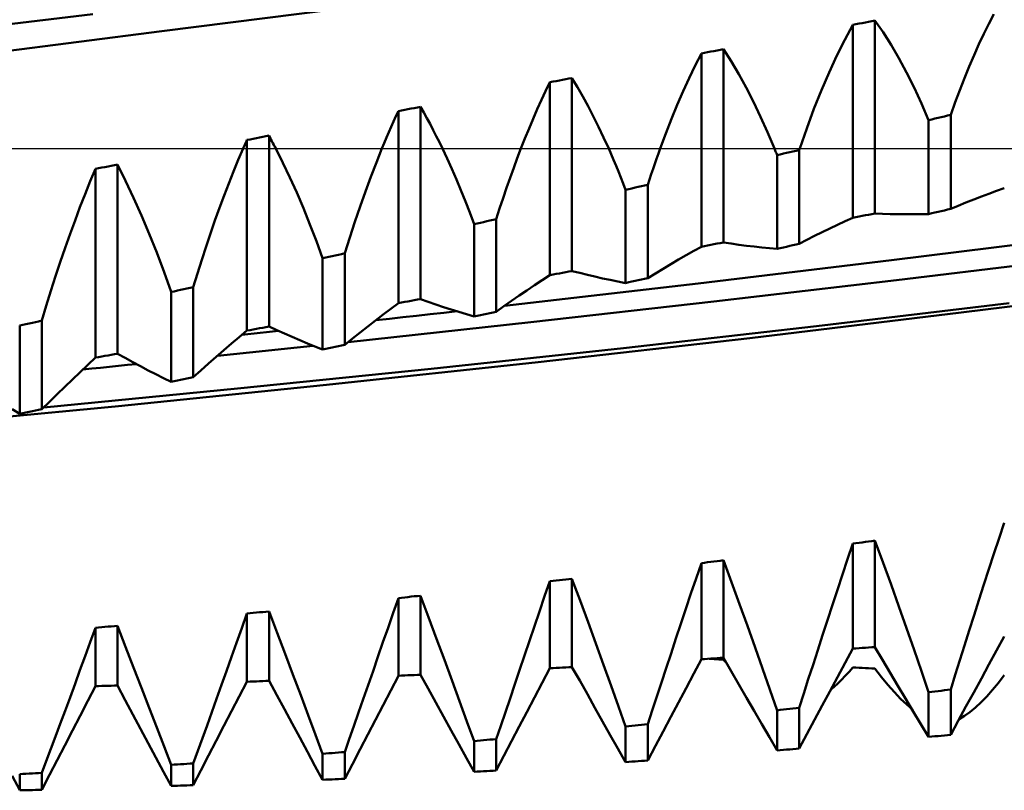
# Model space of a CAD drawing. Units: millimetres. Extents: x -94 to 131, y -46 to 68.
# Drawn here: x 36 to 51, y -10 to 2 of the extents above; entities that cross this region are included whole.
import ezdxf

# ---------------------------------------------------------------- set-up
doc = ezdxf.new("R2010")
doc.units = ezdxf.units.MM
doc.header["$LTSCALE"] = 6.75
doc.linetypes.add('LONGDASH_DASH', pattern=[0.85, 0.4, -0.2, 0.05, -0.2])
for name, color, linetype in [('1', 4, 'CONTINUOUS'), ('4', 2, 'LONGDASH_DASH'), ('NOCUT', 7, 'CONTINUOUS'), ('SK4', 2, 'LONGDASH_DASH')]:
    doc.layers.add(name, color=color, linetype=linetype)

msp = doc.modelspace()

# ---------------------------------------------------------------- linework, layer by layer
at = {"layer": '1', "color": 4, "linetype": 'CONTINUOUS', "lineweight": 50}
for p, q in [((38.658, 1.792), (41.797, 2.185)), ((34.73, 1.707), (37.608, 2.052)), ((49.48, 1.943), (49.528, 1.952)), ((49.652, 1.773), (49.528, 1.952)), ((49.528, -0.989), (49.528, 1.952)), ((51.265, 1.903), (51.342, 2.05)), ((49.068, 1.66), (49.191, 1.888)), ((49.191, 1.888), (49.239, 1.897)), ((49.191, -1.054), (49.191, 1.888)), ((49.239, 1.897), (49.287, 1.906)), ((49.287, 1.906), (49.335, 1.915)), ((49.335, 1.915), (49.384, 1.924)), ((49.384, 1.924), (49.432, 1.934)), ((49.432, 1.934), (49.48, 1.943)), ((51.188, 1.749), (51.265, 1.903)), ((35.518, 1.386), (38.658, 1.792)), ((48.947, 1.418), (49.068, 1.66)), ((49.774, 1.582), (49.652, 1.773)), ((51.113, 1.59), (51.188, 1.749)), ((47.123, 1.496), (47.219, 1.514)), ((47.336, 1.331), (47.219, 1.514)), ((47.219, -1.432), (47.219, 1.514)), ((49.893, 1.377), (49.774, 1.582)), ((51.038, 1.424), (51.113, 1.59)), ((46.788, 1.267), (46.882, 1.45)), ((46.882, 1.45), (46.93, 1.459)), ((46.882, -1.496), (46.882, 1.45)), ((46.93, 1.459), (46.978, 1.468)), ((46.978, 1.468), (47.026, 1.478)), ((47.026, 1.478), (47.074, 1.487)), ((47.074, 1.487), (47.123, 1.496)), ((48.829, 1.16), (48.947, 1.418)), ((50.01, 1.16), (49.893, 1.377)), ((50.965, 1.253), (51.038, 1.424)), ((46.696, 1.075), (46.788, 1.267)), ((47.452, 1.136), (47.336, 1.331)), ((50.893, 1.076), (50.965, 1.253)), ((44.765, 1.048), (44.814, 1.058)), ((44.814, 1.058), (44.862, 1.067)), ((44.862, 1.067), (44.91, 1.076)), ((44.993, 0.938), (44.91, 1.076)), ((44.91, -1.867), (44.91, 1.076)), ((46.605, 0.876), (46.696, 1.075)), ((47.565, 0.93), (47.452, 1.136)), ((48.713, 0.889), (48.829, 1.16)), ((50.124, 0.93), (50.01, 1.16)), ((50.822, 0.893), (50.893, 1.076)), ((44.508, 0.878), (44.573, 1.012)), ((44.573, 1.012), (44.621, 1.021)), ((44.573, -1.93), (44.573, 1.012)), ((44.621, 1.021), (44.669, 1.03)), ((44.669, 1.03), (44.717, 1.039)), ((44.717, 1.039), (44.765, 1.048)), ((45.075, 0.795), (44.993, 0.938)), ((47.676, 0.713), (47.565, 0.93)), ((50.236, 0.689), (50.124, 0.93)), ((44.444, 0.741), (44.508, 0.878)), ((45.156, 0.646), (45.075, 0.795)), ((46.515, 0.668), (46.605, 0.876)), ((48.599, 0.605), (48.713, 0.889)), ((50.751, 0.706), (50.822, 0.893)), ((42.408, 0.6), (42.456, 0.609)), ((42.456, 0.609), (42.504, 0.618)), ((42.504, 0.618), (42.553, 0.628)), ((42.553, 0.628), (42.601, 0.637)), ((42.649, 0.551), (42.601, 0.637)), ((42.601, -2.295), (42.601, 0.637)), ((44.38, 0.6), (44.444, 0.741)), ((45.235, 0.492), (45.156, 0.646)), ((46.427, 0.452), (46.515, 0.668)), ((47.785, 0.486), (47.676, 0.713)), ((48.489, 0.308), (48.599, 0.605)), ((50.345, 0.435), (50.236, 0.689)), ((50.683, 0.514), (50.751, 0.706)), ((42.191, 0.415), (42.227, 0.494)), ((42.227, 0.494), (42.264, 0.573)), ((42.264, 0.573), (42.312, 0.582)), ((42.264, -2.356), (42.264, 0.573)), ((42.312, 0.582), (42.36, 0.591)), ((42.36, 0.591), (42.408, 0.6)), ((42.698, 0.464), (42.649, 0.551)), ((42.746, 0.375), (42.698, 0.464)), ((44.255, 0.307), (44.317, 0.456)), ((44.317, 0.456), (44.38, 0.6)), ((45.314, 0.333), (45.235, 0.492)), ((46.34, 0.229), (46.427, 0.452)), ((47.892, 0.248), (47.785, 0.486)), ((50.394, 0.446), (50.442, 0.457)), ((50.442, 0.457), (50.49, 0.469)), ((50.49, 0.469), (50.538, 0.48)), ((50.538, 0.48), (50.586, 0.491)), ((50.586, 0.491), (50.634, 0.502)), ((50.634, 0.502), (50.683, 0.514)), ((50.683, -0.92), (50.683, 0.514)), ((42.119, 0.252), (42.155, 0.334)), ((42.155, 0.334), (42.191, 0.415)), ((42.794, 0.283), (42.746, 0.375)), ((44.193, 0.155), (44.255, 0.307)), ((45.392, 0.169), (45.314, 0.333)), ((48.381, 0), (48.489, 0.308)), ((50.345, 0.435), (50.394, 0.446)), ((50.345, -0.999), (50.345, 0.435)), ((40.003, 0.141), (40.051, 0.151)), ((40.051, 0.151), (40.099, 0.16)), ((40.099, 0.16), (40.147, 0.169)), ((40.147, 0.169), (40.195, 0.178)), ((40.195, 0.178), (40.244, 0.187)), ((40.244, 0.187), (40.292, 0.197)), ((40.307, 0.169), (40.292, 0.197)), ((40.292, -2.715), (40.292, 0.197)), ((40.321, 0.141), (40.307, 0.169)), ((42.048, 0.085), (42.083, 0.169)), ((42.083, 0.169), (42.119, 0.252)), ((42.841, 0.191), (42.794, 0.283)), ((42.888, 0.096), (42.841, 0.191)), ((44.132, 0), (44.193, 0.155)), ((45.469, 0), (45.392, 0.169)), ((46.255, 0), (46.34, 0.229)), ((47.996, 0), (47.892, 0.248)), ((39.823, -0.172), (39.896, 0)), ((39.896, 0), (39.905, 0.019)), ((39.905, 0.019), (39.913, 0.038)), ((39.913, 0.038), (39.921, 0.057)), ((39.921, 0.057), (39.93, 0.076)), ((39.93, 0.076), (39.938, 0.095)), ((39.938, 0.095), (39.946, 0.113)), ((39.946, 0.113), (39.955, 0.132)), ((39.955, 0.132), (40.003, 0.141)), ((39.955, -2.776), (39.955, 0.132)), ((40.336, 0.113), (40.321, 0.141)), ((40.351, 0.085), (40.336, 0.113)), ((40.366, 0.057), (40.351, 0.085)), ((40.381, 0.029), (40.366, 0.057)), ((40.396, 0), (40.381, 0.029)), ((40.503, -0.215), (40.396, 0)), ((41.928, -0.211), (42.013, 0)), ((42.013, 0), (42.048, 0.085)), ((42.935, 0), (42.888, 0.096)), ((43.007, -0.153), (42.935, 0)), ((44.076, -0.146), (44.132, 0)), ((45.506, -0.086), (45.469, 0)), ((46.227, -0.077), (46.255, 0)), ((48.002, -0.014), (47.996, 0)), ((48.38, -0.003), (48.381, 0)), ((44.021, -0.295), (44.076, -0.146)), ((45.544, -0.174), (45.506, -0.086)), ((46.199, -0.154), (46.227, -0.077)), ((48.008, -0.028), (48.002, -0.014)), ((48.013, -0.042), (48.008, -0.028)), ((48.019, -0.057), (48.013, -0.042)), ((48.025, -0.071), (48.019, -0.057)), ((48.031, -0.085), (48.025, -0.071)), ((48.036, -0.1), (48.031, -0.085)), ((48.036, -0.1), (48.085, -0.089)), ((48.036, -1.529), (48.036, -0.1)), ((48.085, -0.089), (48.133, -0.077)), ((48.133, -0.077), (48.181, -0.066)), ((48.181, -0.066), (48.229, -0.055)), ((48.229, -0.055), (48.277, -0.044)), ((48.277, -0.044), (48.325, -0.033)), ((48.325, -0.033), (48.373, -0.022)), ((48.373, -0.022), (48.375, -0.019)), ((48.373, -1.452), (48.373, -0.022)), ((48.375, -0.019), (48.376, -0.016)), ((48.376, -0.016), (48.377, -0.013)), ((48.377, -0.013), (48.378, -0.009)), ((48.378, -0.009), (48.379, -0.006)), ((48.379, -0.006), (48.38, -0.003)), ((37.694, -0.301), (37.742, -0.291)), ((37.742, -0.291), (37.79, -0.282)), ((37.79, -0.282), (37.838, -0.273)), ((37.838, -0.273), (37.886, -0.264)), ((37.886, -0.264), (37.934, -0.254)), ((37.934, -0.254), (37.983, -0.245)), ((38.106, -0.493), (37.983, -0.245)), ((37.983, -3.128), (37.983, -0.245)), ((39.75, -0.349), (39.823, -0.172)), ((40.609, -0.439), (40.503, -0.215)), ((41.844, -0.429), (41.928, -0.211)), ((43.077, -0.31), (43.007, -0.153)), ((43.967, -0.447), (44.021, -0.295)), ((45.581, -0.262), (45.544, -0.174)), ((45.618, -0.352), (45.581, -0.262)), ((46.145, -0.311), (46.172, -0.233)), ((46.172, -0.233), (46.199, -0.154)), ((37.566, -0.499), (37.645, -0.31)), ((37.645, -0.31), (37.694, -0.301)), ((37.645, -3.188), (37.645, -0.31)), ((39.679, -0.53), (39.75, -0.349)), ((40.713, -0.67), (40.609, -0.439)), ((41.762, -0.653), (41.844, -0.429)), ((43.147, -0.471), (43.077, -0.31)), ((43.913, -0.601), (43.967, -0.447)), ((45.655, -0.443), (45.618, -0.352)), ((45.691, -0.535), (45.655, -0.443)), ((46.091, -0.471), (46.118, -0.391)), ((46.118, -0.391), (46.145, -0.311)), ((37.488, -0.693), (37.566, -0.499)), ((38.228, -0.752), (38.106, -0.493)), ((39.608, -0.716), (39.679, -0.53)), ((43.217, -0.636), (43.147, -0.471)), ((45.727, -0.629), (45.691, -0.535)), ((45.824, -0.607), (45.872, -0.596)), ((45.872, -0.596), (45.92, -0.585)), ((45.92, -0.585), (45.968, -0.574)), ((45.968, -0.574), (46.016, -0.563)), ((46.016, -0.563), (46.064, -0.552)), ((46.064, -0.552), (46.091, -0.471)), ((46.064, -1.974), (46.064, -0.552)), ((37.41, -0.892), (37.488, -0.693)), ((39.538, -0.905), (39.608, -0.716)), ((40.815, -0.91), (40.713, -0.67)), ((41.681, -0.881), (41.762, -0.653)), ((43.285, -0.805), (43.217, -0.636)), ((43.86, -0.757), (43.913, -0.601)), ((45.727, -0.629), (45.775, -0.618)), ((45.727, -2.05), (45.727, -0.629)), ((45.775, -0.618), (45.824, -0.607)), ((51.033, -0.778), (51.15, -0.733)), ((51.15, -0.733), (51.266, -0.689)), ((51.266, -0.689), (51.383, -0.646)), ((51.383, -0.646), (51.5, -0.605)), ((37.334, -1.095), (37.41, -0.892)), ((38.348, -1.02), (38.228, -0.752)), ((41.601, -1.115), (41.681, -0.881)), ((43.352, -0.977), (43.285, -0.805)), ((43.807, -0.916), (43.86, -0.757)), ((50.683, -0.92), (50.799, -0.872)), ((50.799, -0.872), (50.916, -0.824)), ((50.916, -0.824), (51.033, -0.778)), ((38.464, -1.299), (38.348, -1.02)), ((39.468, -1.098), (39.538, -0.905)), ((40.915, -1.157), (40.815, -0.91)), ((43.418, -1.153), (43.352, -0.977)), ((43.755, -1.077), (43.807, -0.916)), ((49.191, -1.054), (49.239, -1.045)), ((49.239, -1.045), (49.287, -1.036)), ((49.287, -1.036), (49.335, -1.026)), ((49.335, -1.026), (49.384, -1.017)), ((49.384, -1.017), (49.432, -1.008)), ((49.432, -1.008), (49.48, -0.998)), ((49.48, -0.998), (49.528, -0.989)), ((49.645, -0.994), (49.528, -0.989)), ((49.762, -0.998), (49.645, -0.994)), ((49.879, -1.001), (49.762, -0.998)), ((49.995, -1.002), (49.879, -1.001)), ((50.112, -1.002), (49.995, -1.002)), ((50.112, -1.002), (50.229, -1.001)), ((50.229, -1.001), (50.345, -0.999)), ((50.345, -0.999), (50.394, -0.987)), ((50.394, -0.987), (50.442, -0.976)), ((50.442, -0.976), (50.49, -0.965)), ((50.49, -0.965), (50.538, -0.954)), ((50.538, -0.954), (50.586, -0.943)), ((50.586, -0.943), (50.634, -0.931)), ((50.634, -0.931), (50.683, -0.92)), ((37.258, -1.302), (37.334, -1.095)), ((39.4, -1.295), (39.468, -1.098)), ((41.013, -1.411), (40.915, -1.157)), ((41.523, -1.354), (41.601, -1.115)), ((43.418, -1.153), (43.466, -1.142)), ((43.418, -2.562), (43.418, -1.153)), ((43.466, -1.142), (43.515, -1.131)), ((43.515, -1.131), (43.563, -1.12)), ((43.563, -1.12), (43.611, -1.109)), ((43.611, -1.109), (43.659, -1.099)), ((43.659, -1.099), (43.707, -1.088)), ((43.707, -1.088), (43.755, -1.077)), ((43.755, -2.487), (43.755, -1.077)), ((48.84, -1.218), (48.957, -1.162)), ((48.957, -1.162), (49.074, -1.108)), ((49.074, -1.108), (49.191, -1.054)), ((37.184, -1.514), (37.258, -1.302)), ((38.579, -1.586), (38.464, -1.299)), ((39.333, -1.495), (39.4, -1.295)), ((48.49, -1.392), (48.607, -1.332)), ((48.607, -1.332), (48.724, -1.274)), ((48.724, -1.274), (48.84, -1.218)), ((49.781, -1.704), (52.653, -1.345)), ((39.267, -1.698), (39.333, -1.495)), ((41.109, -1.672), (41.013, -1.411)), ((41.446, -1.597), (41.523, -1.354)), ((46.765, -1.561), (46.882, -1.496)), ((46.882, -1.496), (46.93, -1.487)), ((46.93, -1.487), (46.978, -1.478)), ((46.978, -1.478), (47.026, -1.469)), ((47.026, -1.469), (47.074, -1.46)), ((47.074, -1.46), (47.123, -1.45)), ((47.123, -1.45), (47.171, -1.441)), ((47.171, -1.441), (47.219, -1.432)), ((47.336, -1.45), (47.219, -1.432)), ((47.453, -1.466), (47.336, -1.45)), ((47.569, -1.481), (47.453, -1.466)), ((47.686, -1.495), (47.569, -1.481)), ((47.803, -1.507), (47.686, -1.495)), ((48.133, -1.507), (48.181, -1.496)), ((48.181, -1.496), (48.229, -1.485)), ((48.229, -1.485), (48.277, -1.474)), ((48.277, -1.474), (48.325, -1.463)), ((48.325, -1.463), (48.373, -1.452)), ((48.373, -1.452), (48.49, -1.392)), ((37.11, -1.73), (37.184, -1.514)), ((38.691, -1.883), (38.579, -1.586)), ((41.157, -1.662), (41.205, -1.651)), ((41.205, -1.651), (41.254, -1.64)), ((41.254, -1.64), (41.302, -1.629)), ((41.302, -1.629), (41.35, -1.618)), ((41.35, -1.618), (41.398, -1.608)), ((41.398, -1.608), (41.446, -1.597)), ((41.446, -2.992), (41.446, -1.597)), ((46.531, -1.694), (46.648, -1.627)), ((46.648, -1.627), (46.765, -1.561)), ((47.92, -1.519), (47.803, -1.507)), ((48.036, -1.529), (47.92, -1.519)), ((48.036, -1.529), (48.085, -1.518)), ((48.085, -1.518), (48.133, -1.507)), ((37.038, -1.948), (37.11, -1.73)), ((39.201, -1.904), (39.267, -1.698)), ((41.109, -1.672), (41.157, -1.662)), ((41.109, -3.065), (41.109, -1.672)), ((46.298, -1.832), (46.415, -1.762)), ((46.415, -1.762), (46.531, -1.694)), ((46.832, -2.059), (49.781, -1.704)), ((49.859, -2.007), (52.618, -1.672)), ((36.967, -2.171), (37.038, -1.948)), ((38.8, -2.187), (38.691, -1.883)), ((39.137, -2.112), (39.201, -1.904)), ((44.456, -2.006), (44.573, -1.93)), ((44.573, -1.93), (44.621, -1.921)), ((44.621, -1.921), (44.669, -1.912)), ((44.669, -1.912), (44.717, -1.903)), ((44.717, -1.903), (44.765, -1.894)), ((44.765, -1.894), (44.814, -1.885)), ((44.814, -1.885), (44.862, -1.876)), ((44.862, -1.876), (44.91, -1.867)), ((45.027, -1.897), (44.91, -1.867)), ((45.144, -1.925), (45.027, -1.897)), ((45.26, -1.953), (45.144, -1.925)), ((46.064, -1.974), (46.181, -1.903)), ((46.181, -1.903), (46.298, -1.832)), ((43.881, -2.399), (46.832, -2.059)), ((44.222, -2.162), (44.339, -2.084)), ((44.339, -2.084), (44.456, -2.006)), ((45.377, -1.979), (45.26, -1.953)), ((45.494, -2.004), (45.377, -1.979)), ((45.611, -2.027), (45.494, -2.004)), ((45.727, -2.05), (45.611, -2.027)), ((45.727, -2.05), (45.775, -2.039)), ((45.775, -2.039), (45.824, -2.028)), ((45.824, -2.028), (45.872, -2.017)), ((45.872, -2.017), (45.92, -2.007)), ((45.92, -2.007), (45.968, -1.996)), ((45.968, -1.996), (46.016, -1.985)), ((46.016, -1.985), (46.064, -1.974)), ((47.07, -2.334), (49.859, -2.007)), ((50.844, -2.502), (54.069, -2.097)), ((36.897, -2.396), (36.967, -2.171)), ((38.8, -2.187), (38.848, -2.177)), ((38.8, -3.559), (38.8, -2.187)), ((38.848, -2.177), (38.896, -2.166)), ((38.896, -2.166), (38.944, -2.155)), ((38.944, -2.155), (38.993, -2.145)), ((38.993, -2.145), (39.041, -2.134)), ((39.041, -2.134), (39.089, -2.123)), ((39.089, -2.123), (39.137, -2.112)), ((39.137, -3.488), (39.137, -2.112)), ((43.989, -2.323), (44.105, -2.242)), ((44.105, -2.242), (44.222, -2.162)), ((36.828, -2.624), (36.897, -2.396)), ((42.147, -2.444), (42.264, -2.356)), ((42.264, -2.356), (42.312, -2.348)), ((42.312, -2.348), (42.36, -2.339)), ((42.36, -2.339), (42.408, -2.33)), ((42.408, -2.33), (42.456, -2.321)), ((42.456, -2.321), (42.504, -2.312)), ((42.504, -2.312), (42.553, -2.303)), ((42.553, -2.303), (42.601, -2.295)), ((42.718, -2.336), (42.601, -2.295)), ((42.834, -2.377), (42.718, -2.336)), ((42.951, -2.416), (42.834, -2.377)), ((43.872, -2.404), (43.989, -2.323)), ((44.283, -2.649), (47.07, -2.334)), ((48.636, -2.708), (51.572, -2.358)), ((41.913, -2.622), (42.03, -2.532)), ((42.03, -2.532), (42.147, -2.444)), ((42.333, -2.573), (42.541, -2.55)), ((42.541, -2.55), (42.748, -2.527)), ((42.748, -2.527), (42.955, -2.504)), ((43.068, -2.454), (42.951, -2.416)), ((42.955, -2.504), (43.162, -2.481)), ((43.185, -2.491), (43.068, -2.454)), ((43.301, -2.527), (43.185, -2.491)), ((43.418, -2.562), (43.301, -2.527)), ((43.418, -2.562), (43.466, -2.551)), ((43.466, -2.551), (43.515, -2.54)), ((43.515, -2.54), (43.563, -2.53)), ((43.563, -2.53), (43.611, -2.519)), ((43.611, -2.519), (43.659, -2.509)), ((43.659, -2.509), (43.707, -2.498)), ((43.707, -2.498), (43.755, -2.487)), ((43.755, -2.487), (43.872, -2.404)), ((47.619, -2.89), (50.844, -2.502)), ((36.491, -2.698), (36.539, -2.688)), ((36.491, -4.046), (36.491, -2.698)), ((36.539, -2.688), (36.587, -2.677)), ((36.587, -2.677), (36.635, -2.667)), ((36.635, -2.667), (36.684, -2.656)), ((36.684, -2.656), (36.732, -2.645)), ((36.732, -2.645), (36.78, -2.635)), ((36.78, -2.635), (36.828, -2.624)), ((36.828, -3.975), (36.828, -2.624)), ((41.496, -2.951), (44.283, -2.649)), ((41.796, -2.713), (41.913, -2.622)), ((41.918, -2.619), (42.126, -2.596)), ((42.126, -2.596), (42.333, -2.573)), ((39.838, -2.874), (39.955, -2.776)), ((39.877, -2.841), (39.971, -2.831)), ((39.955, -2.776), (40.003, -2.767)), ((39.971, -2.831), (40.064, -2.821)), ((40.003, -2.767), (40.051, -2.758)), ((40.051, -2.758), (40.099, -2.75)), ((40.064, -2.821), (40.157, -2.811)), ((40.099, -2.75), (40.147, -2.741)), ((40.147, -2.741), (40.195, -2.732)), ((40.157, -2.811), (40.251, -2.801)), ((40.195, -2.732), (40.244, -2.724)), ((40.244, -2.724), (40.292, -2.715)), ((40.251, -2.801), (40.344, -2.791)), ((40.409, -2.768), (40.292, -2.715)), ((40.344, -2.791), (40.437, -2.781)), ((40.525, -2.821), (40.409, -2.768)), ((40.642, -2.872), (40.525, -2.821)), ((41.563, -2.898), (41.68, -2.805)), ((41.68, -2.805), (41.796, -2.713)), ((45.696, -3.042), (48.636, -2.708)), ((39.604, -3.074), (39.721, -2.974)), ((39.721, -2.974), (39.838, -2.874)), ((40.759, -2.922), (40.642, -2.872)), ((40.876, -2.971), (40.759, -2.922)), ((40.992, -3.018), (40.876, -2.971)), ((41.398, -3.002), (41.446, -2.992)), ((41.446, -2.992), (41.563, -2.898)), ((44.395, -3.257), (47.619, -2.89)), ((37.838, -3.154), (37.886, -3.145)), ((37.886, -3.145), (37.934, -3.137)), ((37.934, -3.137), (37.983, -3.128)), ((38.099, -3.193), (37.983, -3.128)), ((39.487, -3.176), (39.604, -3.074)), ((39.505, -3.16), (39.749, -3.135)), ((39.749, -3.135), (39.992, -3.11)), ((39.992, -3.11), (40.236, -3.084)), ((40.236, -3.084), (40.479, -3.059)), ((40.479, -3.059), (40.723, -3.033)), ((40.723, -3.033), (40.966, -3.008)), ((41.109, -3.065), (40.992, -3.018)), ((41.109, -3.065), (41.157, -3.054)), ((41.157, -3.054), (41.205, -3.044)), ((41.205, -3.044), (41.254, -3.034)), ((41.254, -3.034), (41.302, -3.023)), ((41.302, -3.023), (41.35, -3.013)), ((41.35, -3.013), (41.398, -3.002)), ((42.761, -3.358), (45.696, -3.042)), ((37.412, -3.408), (37.529, -3.297)), ((37.529, -3.297), (37.645, -3.188)), ((37.645, -3.188), (37.694, -3.18)), ((37.694, -3.18), (37.742, -3.171)), ((37.742, -3.171), (37.79, -3.162)), ((37.79, -3.162), (37.838, -3.154)), ((37.998, -3.314), (38.134, -3.3)), ((38.216, -3.257), (38.099, -3.193)), ((38.134, -3.3), (38.271, -3.287)), ((38.333, -3.32), (38.216, -3.257)), ((39.254, -3.383), (39.371, -3.279)), ((39.371, -3.279), (39.487, -3.176)), ((41.17, -3.604), (44.395, -3.257)), ((37.295, -3.519), (37.412, -3.408)), ((37.453, -3.369), (37.589, -3.355)), ((37.589, -3.355), (37.725, -3.342)), ((37.725, -3.342), (37.862, -3.328)), ((37.862, -3.328), (37.998, -3.314)), ((38.45, -3.382), (38.333, -3.32)), ((38.567, -3.442), (38.45, -3.382)), ((38.683, -3.501), (38.567, -3.442)), ((39.137, -3.488), (39.254, -3.383)), ((39.813, -3.66), (42.761, -3.358)), ((37.178, -3.632), (37.295, -3.519)), ((38.8, -3.559), (38.683, -3.501)), ((38.8, -3.559), (38.848, -3.549)), ((38.848, -3.549), (38.896, -3.539)), ((38.896, -3.539), (38.944, -3.529)), ((38.944, -3.529), (38.993, -3.518)), ((38.993, -3.518), (39.041, -3.508)), ((39.041, -3.508), (39.089, -3.498)), ((39.089, -3.498), (39.137, -3.488)), ((36.858, -3.946), (39.813, -3.66)), ((36.945, -3.86), (37.061, -3.745)), ((37.061, -3.745), (37.178, -3.632)), ((37.945, -3.931), (41.17, -3.604)), ((36.828, -3.975), (36.945, -3.86)), ((34.72, -4.238), (37.945, -3.931)), ((36.491, -4.046), (36.374, -3.976)), ((36.491, -4.046), (36.539, -4.036)), ((36.539, -4.036), (36.587, -4.026)), ((36.587, -4.026), (36.635, -4.016)), ((36.635, -4.016), (36.684, -4.006)), ((36.684, -4.006), (36.732, -3.996)), ((36.732, -3.996), (36.78, -3.986)), ((36.78, -3.986), (36.828, -3.975)), ((51.421, -5.943), (51.5, -5.706)), ((49.335, -6.005), (49.384, -5.998)), ((49.384, -5.998), (49.432, -5.992)), ((49.432, -5.992), (49.48, -5.986)), ((49.48, -5.986), (49.528, -5.979)), ((49.652, -6.315), (49.528, -5.979)), ((49.528, -7.601), (49.528, -5.979)), ((51.342, -6.179), (51.421, -5.943)), ((49.112, -6.26), (49.191, -6.024)), ((49.191, -6.024), (49.239, -6.018)), ((49.191, -7.626), (49.191, -6.024)), ((49.239, -6.018), (49.287, -6.011)), ((49.287, -6.011), (49.335, -6.005)), ((46.978, -6.309), (47.026, -6.303)), ((47.026, -6.303), (47.074, -6.297)), ((47.074, -6.297), (47.123, -6.291)), ((47.123, -6.291), (47.171, -6.285)), ((47.171, -6.285), (47.219, -6.279)), ((47.343, -6.614), (47.219, -6.279)), ((47.219, -7.765), (47.219, -6.279)), ((49.033, -6.494), (49.112, -6.26)), ((51.265, -6.415), (51.342, -6.179)), ((46.802, -6.555), (46.882, -6.321)), ((46.882, -6.321), (46.93, -6.315)), ((46.882, -7.787), (46.882, -6.321)), ((46.93, -6.315), (46.978, -6.309)), ((49.774, -6.65), (49.652, -6.315)), ((51.188, -6.65), (51.265, -6.415)), ((44.493, -6.828), (44.573, -6.598)), ((44.573, -6.598), (44.621, -6.592)), ((44.573, -7.925), (44.573, -6.598)), ((44.621, -6.592), (44.669, -6.587)), ((44.669, -6.587), (44.717, -6.581)), ((44.717, -6.581), (44.765, -6.575)), ((44.765, -6.575), (44.814, -6.57)), ((44.814, -6.57), (44.862, -6.564)), ((44.862, -6.564), (44.91, -6.559)), ((45.034, -6.892), (44.91, -6.559)), ((44.91, -7.906), (44.91, -6.559)), ((46.724, -6.787), (46.802, -6.555)), ((48.956, -6.728), (49.033, -6.494)), ((47.465, -6.948), (47.343, -6.614)), ((48.879, -6.96), (48.956, -6.728)), ((49.893, -6.984), (49.774, -6.65)), ((51.113, -6.884), (51.188, -6.65)), ((42.184, -7.081), (42.264, -6.854)), ((42.264, -6.854), (42.312, -6.849)), ((42.264, -8.039), (42.264, -6.854)), ((42.312, -6.849), (42.36, -6.844)), ((42.36, -6.844), (42.408, -6.839)), ((42.408, -6.839), (42.456, -6.833)), ((42.456, -6.833), (42.504, -6.828)), ((42.504, -6.828), (42.553, -6.823)), ((42.553, -6.823), (42.601, -6.818)), ((42.725, -7.148), (42.601, -6.818)), ((42.601, -8.023), (42.601, -6.818)), ((44.415, -7.057), (44.493, -6.828)), ((45.155, -7.222), (45.034, -6.892)), ((46.647, -7.017), (46.724, -6.787)), ((51.038, -7.117), (51.113, -6.884)), ((46.57, -7.246), (46.647, -7.017)), ((47.584, -7.279), (47.465, -6.948)), ((48.804, -7.191), (48.879, -6.96)), ((50.01, -7.315), (49.893, -6.984)), ((39.875, -7.314), (39.955, -7.09)), ((39.955, -7.09), (40.003, -7.086)), ((39.955, -8.13), (39.955, -7.09)), ((40.003, -7.086), (40.051, -7.081)), ((40.051, -7.081), (40.099, -7.076)), ((40.099, -7.076), (40.147, -7.072)), ((40.147, -7.072), (40.195, -7.067)), ((40.195, -7.067), (40.244, -7.062)), ((40.244, -7.062), (40.292, -7.057)), ((40.416, -7.383), (40.292, -7.057)), ((40.292, -8.118), (40.292, -7.057)), ((42.106, -7.306), (42.184, -7.081)), ((42.846, -7.474), (42.725, -7.148)), ((44.338, -7.284), (44.415, -7.057)), ((48.729, -7.42), (48.804, -7.191)), ((50.965, -7.348), (51.038, -7.117)), ((37.566, -7.526), (37.645, -7.307)), ((37.645, -7.307), (37.694, -7.303)), ((37.645, -8.198), (37.645, -7.307)), ((37.694, -7.303), (37.742, -7.299)), ((37.742, -7.299), (37.79, -7.294)), ((37.79, -7.294), (37.838, -7.29)), ((37.838, -7.29), (37.886, -7.286)), ((37.886, -7.286), (37.934, -7.281)), ((37.934, -7.281), (37.983, -7.277)), ((38.106, -7.598), (37.983, -7.277)), ((37.983, -8.189), (37.983, -7.277)), ((39.797, -7.535), (39.875, -7.314)), ((42.029, -7.529), (42.106, -7.306)), ((44.261, -7.509), (44.338, -7.284)), ((45.275, -7.549), (45.155, -7.222)), ((46.495, -7.473), (46.57, -7.246)), ((47.701, -7.607), (47.584, -7.279)), ((50.124, -7.644), (50.01, -7.315)), ((50.893, -7.577), (50.965, -7.348)), ((40.537, -7.705), (40.416, -7.383)), ((42.966, -7.797), (42.846, -7.474)), ((46.42, -7.698), (46.495, -7.473)), ((48.656, -7.647), (48.729, -7.42)), ((51.383, -7.653), (51.5, -7.441)), ((37.488, -7.742), (37.566, -7.526)), ((38.228, -7.914), (38.106, -7.598)), ((39.719, -7.753), (39.797, -7.535)), ((41.952, -7.75), (42.029, -7.529)), ((44.186, -7.732), (44.261, -7.509)), ((45.392, -7.873), (45.275, -7.549)), ((47.815, -7.931), (47.701, -7.607)), ((48.584, -7.871), (48.656, -7.647)), ((49.074, -7.843), (49.191, -7.626)), ((49.191, -7.626), (49.239, -7.623)), ((49.239, -7.623), (49.287, -7.619)), ((49.287, -7.619), (49.335, -7.615)), ((49.335, -7.615), (49.384, -7.612)), ((49.384, -7.612), (49.432, -7.608)), ((49.432, -7.608), (49.48, -7.604)), ((49.48, -7.604), (49.528, -7.601)), ((49.645, -7.798), (49.528, -7.601)), ((50.236, -7.97), (50.124, -7.644)), ((50.822, -7.803), (50.893, -7.577)), ((51.266, -7.867), (51.383, -7.653)), ((37.41, -7.955), (37.488, -7.742)), ((39.643, -7.968), (39.719, -7.753)), ((40.657, -8.022), (40.537, -7.705)), ((41.877, -7.968), (41.952, -7.75)), ((43.083, -8.115), (42.966, -7.797)), ((44.111, -7.952), (44.186, -7.732)), ((46.347, -7.921), (46.42, -7.698)), ((46.765, -8.007), (46.882, -7.787)), ((46.882, -7.787), (46.93, -7.784)), ((46.93, -7.784), (46.978, -7.781)), ((46.978, -7.781), (47.026, -7.778)), ((47.039, -7.782), (47.003, -7.779)), ((47.026, -7.778), (47.074, -7.775)), ((47.075, -7.784), (47.039, -7.782)), ((47.074, -7.775), (47.123, -7.772)), ((47.111, -7.786), (47.075, -7.784)), ((47.147, -7.789), (47.111, -7.786)), ((47.123, -7.772), (47.171, -7.768)), ((47.183, -7.791), (47.147, -7.789)), ((47.171, -7.768), (47.219, -7.765)), ((47.219, -7.793), (47.183, -7.791)), ((47.336, -7.969), (47.219, -7.765)), ((47.23, -7.807), (47.219, -7.793)), ((49.762, -7.996), (49.645, -7.798)), ((50.751, -8.027), (50.822, -7.803)), ((38.348, -8.224), (38.228, -7.914)), ((44.038, -8.17), (44.111, -7.952)), ((44.456, -8.147), (44.573, -7.925)), ((44.573, -7.925), (44.621, -7.922)), ((44.621, -7.922), (44.669, -7.919)), ((44.669, -7.919), (44.717, -7.917)), ((44.717, -7.917), (44.765, -7.914)), ((44.765, -7.914), (44.814, -7.911)), ((44.814, -7.911), (44.862, -7.909)), ((44.862, -7.909), (44.91, -7.906)), ((45.027, -8.114), (44.91, -7.906)), ((45.506, -8.192), (45.392, -7.873)), ((46.275, -8.14), (46.347, -7.921)), ((47.242, -7.82), (47.23, -7.807)), ((47.253, -7.834), (47.242, -7.82)), ((47.265, -7.847), (47.253, -7.834)), ((47.276, -7.86), (47.265, -7.847)), ((47.287, -7.873), (47.276, -7.86)), ((47.927, -8.251), (47.815, -7.931)), ((48.512, -8.093), (48.584, -7.871)), ((48.957, -8.06), (49.074, -7.843)), ((49.133, -7.979), (49.191, -7.912)), ((49.239, -7.915), (49.191, -7.912)), ((49.287, -7.918), (49.239, -7.915)), ((49.335, -7.92), (49.287, -7.918)), ((49.384, -7.923), (49.335, -7.92)), ((49.432, -7.926), (49.384, -7.923)), ((49.48, -7.928), (49.432, -7.926)), ((49.528, -7.931), (49.48, -7.928)), ((49.628, -8.059), (49.528, -7.931)), ((51.15, -8.081), (51.266, -7.867)), ((37.334, -8.164), (37.41, -7.955)), ((39.567, -8.18), (39.643, -7.968)), ((40.774, -8.334), (40.657, -8.022)), ((41.802, -8.183), (41.877, -7.968)), ((42.147, -8.263), (42.264, -8.039)), ((42.264, -8.039), (42.312, -8.036)), ((42.312, -8.036), (42.36, -8.034)), ((42.36, -8.034), (42.408, -8.032)), ((42.408, -8.032), (42.456, -8.03)), ((42.456, -8.03), (42.504, -8.028)), ((42.504, -8.028), (42.553, -8.026)), ((42.553, -8.026), (42.601, -8.023)), ((42.718, -8.236), (42.601, -8.023)), ((46.648, -8.227), (46.765, -8.007)), ((47.453, -8.172), (47.336, -7.969)), ((48.442, -8.312), (48.512, -8.093)), ((48.84, -8.277), (48.957, -8.06)), ((48.964, -8.156), (49.02, -8.101)), ((49.02, -8.101), (49.076, -8.042)), ((49.076, -8.042), (49.133, -7.979)), ((49.727, -8.178), (49.628, -8.059)), ((49.879, -8.192), (49.762, -7.996)), ((50.345, -8.292), (50.236, -7.97)), ((50.683, -8.249), (50.751, -8.027)), ((51.033, -8.295), (51.15, -8.081)), ((51.409, -8.148), (51.5, -8.031)), ((37.258, -8.371), (37.334, -8.164)), ((37.529, -8.423), (37.645, -8.198)), ((37.645, -8.198), (37.694, -8.196)), ((37.694, -8.196), (37.742, -8.195)), ((37.742, -8.195), (37.79, -8.194)), ((37.79, -8.194), (37.838, -8.193)), ((37.838, -8.193), (37.886, -8.192)), ((37.886, -8.192), (37.934, -8.19)), ((37.934, -8.19), (37.983, -8.189)), ((38.099, -8.409), (37.983, -8.189)), ((38.464, -8.529), (38.348, -8.224)), ((39.493, -8.39), (39.567, -8.18)), ((39.838, -8.355), (39.955, -8.13)), ((39.955, -8.13), (40.003, -8.128)), ((40.003, -8.128), (40.051, -8.126)), ((40.051, -8.126), (40.099, -8.125)), ((40.099, -8.125), (40.147, -8.123)), ((40.147, -8.123), (40.195, -8.121)), ((40.195, -8.121), (40.244, -8.119)), ((40.244, -8.119), (40.292, -8.118)), ((40.409, -8.334), (40.292, -8.118)), ((41.729, -8.394), (41.802, -8.183)), ((42.834, -8.449), (42.718, -8.236)), ((43.197, -8.428), (43.083, -8.115)), ((43.965, -8.384), (44.038, -8.17)), ((44.339, -8.369), (44.456, -8.147)), ((45.144, -8.322), (45.027, -8.114)), ((45.618, -8.506), (45.506, -8.192)), ((46.203, -8.357), (46.275, -8.14)), ((46.531, -8.447), (46.648, -8.227)), ((47.569, -8.374), (47.453, -8.172)), ((48.036, -8.567), (47.927, -8.251)), ((48.853, -8.255), (48.908, -8.207)), ((48.908, -8.207), (48.964, -8.156)), ((49.824, -8.288), (49.727, -8.178)), ((49.995, -8.388), (49.879, -8.192)), ((50.634, -8.255), (50.683, -8.249)), ((50.683, -8.94), (50.683, -8.249)), ((51.32, -8.255), (51.409, -8.148)), ((37.184, -8.573), (37.258, -8.371)), ((39.42, -8.595), (39.493, -8.39)), ((39.721, -8.58), (39.838, -8.355)), ((40.525, -8.55), (40.409, -8.334)), ((40.888, -8.639), (40.774, -8.334)), ((41.656, -8.602), (41.729, -8.394)), ((42.03, -8.487), (42.147, -8.263)), ((43.894, -8.594), (43.965, -8.384)), ((44.222, -8.592), (44.339, -8.369)), ((45.26, -8.53), (45.144, -8.322)), ((46.133, -8.57), (46.203, -8.357)), ((47.686, -8.576), (47.569, -8.374)), ((48.373, -8.528), (48.442, -8.312)), ((48.724, -8.495), (48.84, -8.277)), ((49.92, -8.389), (49.824, -8.288)), ((50.014, -8.48), (49.92, -8.389)), ((50.112, -8.584), (49.995, -8.388)), ((50.345, -8.292), (50.394, -8.285)), ((50.345, -8.973), (50.345, -8.292)), ((50.394, -8.285), (50.442, -8.279)), ((50.442, -8.279), (50.49, -8.273)), ((50.49, -8.273), (50.538, -8.267)), ((50.538, -8.267), (50.586, -8.261)), ((50.586, -8.261), (50.634, -8.255)), ((50.916, -8.51), (51.033, -8.295)), ((51.145, -8.443), (51.232, -8.354)), ((51.232, -8.354), (51.32, -8.255)), ((37.412, -8.649), (37.529, -8.423)), ((38.216, -8.628), (38.099, -8.409)), ((38.579, -8.826), (38.464, -8.529)), ((40.642, -8.766), (40.525, -8.55)), ((41.913, -8.711), (42.03, -8.487)), ((42.951, -8.66), (42.834, -8.449)), ((43.309, -8.735), (43.197, -8.428)), ((45.377, -8.737), (45.26, -8.53)), ((45.727, -8.814), (45.618, -8.506)), ((46.415, -8.668), (46.531, -8.447)), ((48.133, -8.556), (48.181, -8.55)), ((48.181, -8.55), (48.229, -8.545)), ((48.229, -8.545), (48.277, -8.539)), ((48.277, -8.539), (48.325, -8.534)), ((48.325, -8.534), (48.373, -8.528)), ((48.373, -9.15), (48.373, -8.528)), ((48.607, -8.713), (48.724, -8.495)), ((50.107, -8.561), (50.014, -8.48)), ((50.799, -8.725), (50.916, -8.51)), ((50.975, -8.592), (51.06, -8.523)), ((51.06, -8.523), (51.145, -8.443)), ((37.11, -8.772), (37.184, -8.573)), ((37.295, -8.875), (37.412, -8.649)), ((38.333, -8.847), (38.216, -8.628)), ((39.347, -8.796), (39.42, -8.595)), ((39.604, -8.805), (39.721, -8.58)), ((41, -8.938), (40.888, -8.639)), ((41.585, -8.806), (41.656, -8.602)), ((43.068, -8.872), (42.951, -8.66)), ((43.824, -8.801), (43.894, -8.594)), ((44.105, -8.815), (44.222, -8.592)), ((46.064, -8.78), (46.133, -8.57)), ((46.298, -8.889), (46.415, -8.668)), ((47.803, -8.777), (47.686, -8.576)), ((48.036, -8.567), (48.085, -8.561)), ((48.036, -9.178), (48.036, -8.567)), ((48.085, -8.561), (48.133, -8.556)), ((50.229, -8.778), (50.112, -8.584)), ((50.811, -8.702), (50.893, -8.652)), ((50.893, -8.652), (50.975, -8.592)), ((37.038, -8.966), (37.11, -8.772)), ((38.45, -9.065), (38.333, -8.847)), ((38.691, -9.116), (38.579, -8.826)), ((39.276, -8.993), (39.347, -8.796)), ((39.487, -9.031), (39.604, -8.805)), ((40.759, -8.981), (40.642, -8.766)), ((41.515, -9.007), (41.585, -8.806)), ((41.796, -8.935), (41.913, -8.711)), ((43.418, -9.035), (43.309, -8.735)), ((43.755, -9.005), (43.824, -8.801)), ((43.989, -9.038), (44.105, -8.815)), ((45.494, -8.944), (45.377, -8.737)), ((45.727, -8.814), (45.775, -8.809)), ((45.727, -9.355), (45.727, -8.814)), ((45.775, -8.809), (45.824, -8.805)), ((45.824, -8.805), (45.872, -8.8)), ((45.872, -8.8), (45.92, -8.795)), ((45.92, -8.795), (45.968, -8.79)), ((45.968, -8.79), (46.016, -8.785)), ((46.016, -8.785), (46.064, -8.78)), ((46.064, -9.331), (46.064, -8.78)), ((47.92, -8.978), (47.803, -8.777)), ((48.49, -8.931), (48.607, -8.713)), ((50.345, -8.973), (50.229, -8.778)), ((50.683, -8.94), (50.799, -8.725)), ((36.967, -9.155), (37.038, -8.966)), ((37.178, -9.101), (37.295, -8.875)), ((39.206, -9.186), (39.276, -8.993)), ((40.876, -9.197), (40.759, -8.981)), ((41.109, -9.23), (41, -8.938)), ((41.68, -9.16), (41.796, -8.935)), ((43.185, -9.083), (43.068, -8.872)), ((43.707, -9.009), (43.755, -9.005)), ((43.755, -9.484), (43.755, -9.005)), ((45.611, -9.15), (45.494, -8.944)), ((46.181, -9.11), (46.298, -8.889)), ((48.036, -9.178), (47.92, -8.978)), ((48.373, -9.15), (48.49, -8.931)), ((50.345, -8.973), (50.394, -8.968)), ((50.394, -8.968), (50.442, -8.963)), ((50.442, -8.963), (50.49, -8.959)), ((50.49, -8.959), (50.538, -8.954)), ((50.538, -8.954), (50.586, -8.949)), ((50.586, -8.949), (50.634, -8.945)), ((50.634, -8.945), (50.683, -8.94)), ((36.897, -9.34), (36.967, -9.155)), ((37.061, -9.327), (37.178, -9.101)), ((38.567, -9.284), (38.45, -9.065)), ((38.8, -9.398), (38.691, -9.116)), ((39.371, -9.256), (39.487, -9.031)), ((41.446, -9.203), (41.515, -9.007)), ((43.301, -9.294), (43.185, -9.083)), ((43.418, -9.035), (43.466, -9.031)), ((43.418, -9.504), (43.418, -9.035)), ((43.466, -9.031), (43.515, -9.026)), ((43.515, -9.026), (43.563, -9.022)), ((43.563, -9.022), (43.611, -9.018)), ((43.611, -9.018), (43.659, -9.013)), ((43.659, -9.013), (43.707, -9.009)), ((43.872, -9.261), (43.989, -9.038)), ((45.727, -9.355), (45.611, -9.15)), ((46.064, -9.331), (46.181, -9.11)), ((48.277, -9.158), (48.325, -9.154)), ((48.325, -9.154), (48.373, -9.15)), ((38.683, -9.502), (38.567, -9.284)), ((39.137, -9.375), (39.206, -9.186)), ((39.254, -9.482), (39.371, -9.256)), ((40.992, -9.411), (40.876, -9.197)), ((41.109, -9.23), (41.157, -9.226)), ((41.109, -9.626), (41.109, -9.23)), ((41.157, -9.226), (41.205, -9.222)), ((41.205, -9.222), (41.254, -9.218)), ((41.254, -9.218), (41.302, -9.214)), ((41.302, -9.214), (41.35, -9.21)), ((41.35, -9.21), (41.398, -9.207)), ((41.398, -9.207), (41.446, -9.203)), ((41.446, -9.61), (41.446, -9.203)), ((41.563, -9.385), (41.68, -9.16)), ((43.418, -9.504), (43.301, -9.294)), ((43.755, -9.484), (43.872, -9.261)), ((48.036, -9.178), (48.085, -9.174)), ((48.085, -9.174), (48.133, -9.17)), ((48.133, -9.17), (48.181, -9.166)), ((48.181, -9.166), (48.229, -9.162)), ((48.229, -9.162), (48.277, -9.158)), ((36.828, -9.521), (36.897, -9.34)), ((36.945, -9.552), (37.061, -9.327)), ((38.8, -9.398), (38.848, -9.394)), ((38.8, -9.72), (38.8, -9.398)), ((38.848, -9.394), (38.896, -9.391)), ((38.896, -9.391), (38.944, -9.388)), ((38.944, -9.388), (38.993, -9.385)), ((38.993, -9.385), (39.041, -9.381)), ((39.041, -9.381), (39.089, -9.378)), ((39.089, -9.378), (39.137, -9.375)), ((39.137, -9.708), (39.137, -9.375)), ((41.109, -9.626), (40.992, -9.411)), ((41.446, -9.61), (41.563, -9.385)), ((45.727, -9.355), (45.775, -9.352)), ((45.775, -9.352), (45.824, -9.348)), ((45.824, -9.348), (45.872, -9.345)), ((45.872, -9.345), (45.92, -9.342)), ((45.92, -9.342), (45.968, -9.338)), ((45.968, -9.338), (46.016, -9.335)), ((46.016, -9.335), (46.064, -9.331)), ((36.491, -9.786), (36.374, -9.566)), ((36.491, -9.54), (36.539, -9.537)), ((36.491, -9.786), (36.491, -9.54)), ((36.539, -9.537), (36.587, -9.534)), ((36.587, -9.534), (36.635, -9.532)), ((36.635, -9.532), (36.684, -9.529)), ((36.684, -9.529), (36.732, -9.526)), ((36.732, -9.526), (36.78, -9.523)), ((36.78, -9.523), (36.828, -9.521)), ((36.828, -9.778), (36.828, -9.521)), ((36.828, -9.778), (36.945, -9.552)), ((38.8, -9.72), (38.683, -9.502)), ((39.137, -9.708), (39.254, -9.482)), ((43.418, -9.504), (43.466, -9.501)), ((43.466, -9.501), (43.515, -9.499)), ((43.515, -9.499), (43.563, -9.496)), ((43.563, -9.496), (43.611, -9.493)), ((43.611, -9.493), (43.659, -9.49)), ((43.659, -9.49), (43.707, -9.487)), ((43.707, -9.487), (43.755, -9.484)), ((38.8, -9.72), (38.848, -9.718)), ((38.848, -9.718), (38.896, -9.716)), ((38.896, -9.716), (38.944, -9.715)), ((38.944, -9.715), (38.993, -9.713)), ((38.993, -9.713), (39.041, -9.711)), ((39.041, -9.711), (39.089, -9.709)), ((39.089, -9.709), (39.137, -9.708)), ((41.109, -9.626), (41.157, -9.623)), ((41.157, -9.623), (41.205, -9.621)), ((41.205, -9.621), (41.254, -9.619)), ((41.254, -9.619), (41.302, -9.617)), ((41.302, -9.617), (41.35, -9.614)), ((41.35, -9.614), (41.398, -9.612)), ((41.398, -9.612), (41.446, -9.61)), ((36.491, -9.786), (36.539, -9.785)), ((36.539, -9.785), (36.587, -9.784)), ((36.587, -9.784), (36.635, -9.783)), ((36.635, -9.783), (36.684, -9.782)), ((36.684, -9.782), (36.732, -9.781)), ((36.732, -9.781), (36.78, -9.779)), ((36.78, -9.779), (36.828, -9.778))]:
    msp.add_line(p, q, dxfattribs=at)
at = {"layer": '4', "color": 2, "linetype": 'LONGDASH_DASH', "lineweight": 25}
msp.add_line((0, 0), (76.9, 0), dxfattribs=at)
at = {"layer": 'NOCUT', "color": 7, "linetype": 'CONTINUOUS', "lineweight": 25}
msp.add_line((26.1, 0), (76.9, 0), dxfattribs=at)
at = {"layer": 'SK4', "color": 2, "linetype": 'LONGDASH_DASH', "lineweight": 25}
msp.add_line((-59.1, 0), (82.9, 0), dxfattribs=at)

doc.saveas('drawing.dxf')
